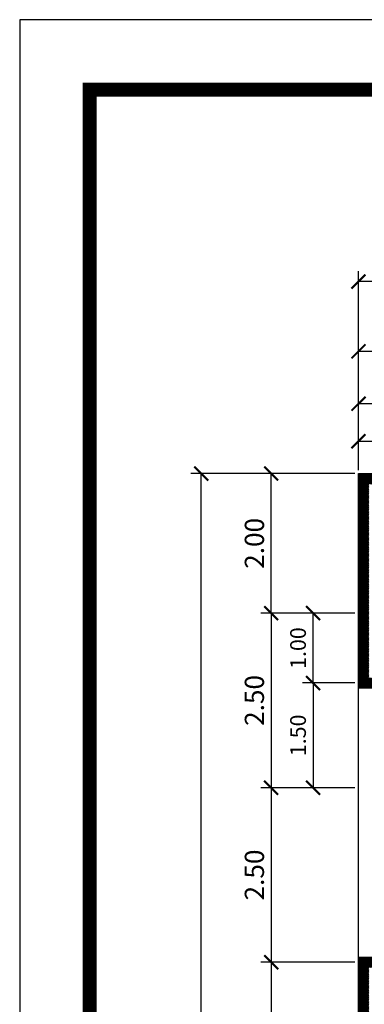
# Model space of a CAD drawing. Extents: x 2684.5 to 2743.9, y 61 to 103.
# Drawn here: x 2684.5 to 2689.4, y 88.9 to 103 of the extents above; entities that cross this region are included whole.
import ezdxf

# ---------------------------------------------------------------- set-up
doc = ezdxf.new("R2010")
doc.units = 0
doc.header["$MEASUREMENT"] = 0
doc.layers.get('0').update_dxf_attribs({"linetype": 'CONTINUOUS'})
doc.layers.get('DEFPOINTS').update_dxf_attribs({"linetype": 'CONTINUOUS'})
doc.layers.add('TEMBOK', color=250, linetype='CONTINUOUS')
doc.styles.get("Standard").update_dxf_attribs({"font": 'arial.ttf'})
doc.dimstyles.get("Standard").update_dxf_attribs({"dimscale": 0, "dimtxt": 0.15, "dimasz": 0.1, "dimexe": 0.15, "dimexo": 0.05, "dimgap": 0.1, "dimtad": 1, "dimzin": 0, "dimdsep": 46, "dimtxsty": 'Standard', "dimblk1": 'DOT', "dimblk2": 'DOT', "dimsah": 1, "dimcen": 2.5, "dimclrd": 1, "dimclre": 1, "dimadec": 0, "dimazin": 0, "dimtfac": 1, "dimtdec": 4, "dimtmove": 1, "dimatfit": 3, "dimldrblk": 'DOT', "dimfxl": 0, "dimtolj": 1, "dimtzin": 0, "dimarcsym": 0})

# ---------------------------------------------------------------- blocks, each defined once
blk = doc.blocks.new('_ArchTick')
at = {"color": 0, "linetype": 'ByBlock', "const_width": 0.15}
blk.add_lwpolyline([(-0.5, -0.5), (0.5, 0.5)], dxfattribs=at)
blk = doc.blocks.new('*D38')
at = {"color": 47, "lineweight": -2, "transparency": 16777216}
for p, q in [((2689.309, 96.553), (2689.309, 98.403)), ((2695.309, 96.553), (2695.309, 98.403)), ((2695.309, 98.253), (2689.309, 98.253))]:
    blk.add_line(p, q, dxfattribs=at)
at = {"layer": 'DEFPOINTS', "color": 0, "transparency": 16777216}
for p in [(2689.309, 98.253), (2689.309, 96.503), (2695.309, 96.503)]:
    blk.add_point(p, dxfattribs=at)
at = {"color": 47, "lineweight": -2, "transparency": 16777216, "xscale": 0.2, "yscale": 0.2, "zscale": 0.2, "rotation": 180}
blk.add_blockref('_ArchTick', (2689.309, 98.253), dxfattribs=at)
at = {"color": 47, "lineweight": -2, "transparency": 16777216, "xscale": 0.2, "yscale": 0.2, "zscale": 0.2}
blk.add_blockref('_ArchTick', (2695.309, 98.253), dxfattribs=at)
at = {"color": 0, "transparency": 16777216, "insert": (2692.309, 98.494), "char_height": 0.275, "attachment_point": 5}
blk.add_mtext('\\A1;6.00', dxfattribs=at)
blk = doc.blocks.new('*D39')
at = {"color": 47, "lineweight": -2, "transparency": 16777216}
for p, q in [((2689.309, 98.303), (2689.309, 99.403)), ((2709.309, 96.553), (2709.309, 99.403)), ((2709.309, 99.253), (2689.309, 99.253))]:
    blk.add_line(p, q, dxfattribs=at)
at = {"layer": 'DEFPOINTS', "color": 0, "transparency": 16777216}
for p in [(2689.309, 99.253), (2689.309, 98.253), (2709.309, 96.503)]:
    blk.add_point(p, dxfattribs=at)
at = {"color": 47, "lineweight": -2, "transparency": 16777216, "xscale": 0.2, "yscale": 0.2, "zscale": 0.2, "rotation": 180}
blk.add_blockref('_ArchTick', (2689.309, 99.253), dxfattribs=at)
at = {"color": 47, "lineweight": -2, "transparency": 16777216, "xscale": 0.2, "yscale": 0.2, "zscale": 0.2}
blk.add_blockref('_ArchTick', (2709.309, 99.253), dxfattribs=at)
at = {"color": 0, "transparency": 16777216, "insert": (2699.309, 99.532), "char_height": 0.35, "attachment_point": 5}
blk.add_mtext('\\A1;20.00', dxfattribs=at)
blk = doc.blocks.new('*D45')
at = {"color": 47, "lineweight": -2, "transparency": 16777216}
for p, q in [((2689.309, 96.553), (2689.309, 97.653)), ((2691.809, 96.553), (2691.809, 97.653)), ((2691.809, 97.503), (2689.309, 97.503))]:
    blk.add_line(p, q, dxfattribs=at)
at = {"layer": 'DEFPOINTS', "color": 0, "transparency": 16777216}
for p in [(2689.309, 97.503), (2689.309, 96.503), (2691.809, 96.503)]:
    blk.add_point(p, dxfattribs=at)
at = {"color": 47, "lineweight": -2, "transparency": 16777216, "xscale": 0.2, "yscale": 0.2, "zscale": 0.2, "rotation": 180}
blk.add_blockref('_ArchTick', (2689.309, 97.503), dxfattribs=at)
at = {"color": 47, "lineweight": -2, "transparency": 16777216, "xscale": 0.2, "yscale": 0.2, "zscale": 0.2}
blk.add_blockref('_ArchTick', (2691.809, 97.503), dxfattribs=at)
at = {"color": 0, "transparency": 16777216, "insert": (2690.559, 97.744), "char_height": 0.275, "attachment_point": 5}
blk.add_mtext('\\A1;2.50', dxfattribs=at)
blk = doc.blocks.new('*D46')
at = {"color": 47, "lineweight": -2, "transparency": 16777216}
for p, q in [((2689.259, 92.003), (2687.909, 92.003)), ((2688.059, 92.003), (2688.059, 89.503)), ((2689.259, 89.503), (2687.909, 89.503))]:
    blk.add_line(p, q, dxfattribs=at)
at = {"layer": 'DEFPOINTS', "color": 0, "transparency": 16777216}
for p in [(2689.309, 92.003), (2688.059, 89.503), (2689.309, 89.503)]:
    blk.add_point(p, dxfattribs=at)
at = {"color": 47, "lineweight": -2, "transparency": 16777216, "xscale": 0.2, "yscale": 0.2, "zscale": 0.2}
for p, rotation in [((2688.059, 92.003), 90), ((2688.059, 89.503), 270)]:
    blk.add_blockref('_ArchTick', p, dxfattribs=dict(at, rotation=rotation))
at = {"color": 0, "transparency": 16777216, "insert": (2687.819, 90.753), "char_height": 0.275, "attachment_point": 5, "rotation": 90}
blk.add_mtext('\\A1;2.50', dxfattribs=at)
blk = doc.blocks.new('*D47')
at = {"color": 47, "lineweight": -2, "transparency": 16777216}
for p, q in [((2689.259, 89.503), (2687.909, 89.503)), ((2688.059, 89.503), (2688.059, 85.003)), ((2689.259, 85.003), (2687.909, 85.003))]:
    blk.add_line(p, q, dxfattribs=at)
at = {"layer": 'DEFPOINTS', "color": 0, "transparency": 16777216}
for p in [(2689.309, 89.503), (2688.059, 85.003), (2689.309, 85.003)]:
    blk.add_point(p, dxfattribs=at)
at = {"color": 47, "lineweight": -2, "transparency": 16777216, "xscale": 0.2, "yscale": 0.2, "zscale": 0.2}
for p, rotation in [((2688.059, 89.503), 90), ((2688.059, 85.003), 270)]:
    blk.add_blockref('_ArchTick', p, dxfattribs=dict(at, rotation=rotation))
at = {"color": 0, "transparency": 16777216, "insert": (2687.819, 87.253), "char_height": 0.275, "attachment_point": 5, "rotation": 90}
blk.add_mtext('\\A1;4.50', dxfattribs=at)
blk = doc.blocks.new('*D49')
at = {"color": 47, "lineweight": -2, "transparency": 16777216}
for p, q in [((2688.009, 96.503), (2686.909, 96.503)), ((2687.059, 68.503), (2687.059, 96.503)), ((2688.009, 68.503), (2686.909, 68.503))]:
    blk.add_line(p, q, dxfattribs=at)
at = {"layer": 'DEFPOINTS', "color": 0, "transparency": 16777216}
for p in [(2687.059, 96.503), (2688.059, 96.503), (2688.059, 68.503)]:
    blk.add_point(p, dxfattribs=at)
at = {"color": 47, "lineweight": -2, "transparency": 16777216, "xscale": 0.2, "yscale": 0.2, "zscale": 0.2}
for p, rotation in [((2687.059, 96.503), 90), ((2687.059, 68.503), 270)]:
    blk.add_blockref('_ArchTick', p, dxfattribs=dict(at, rotation=rotation))
at = {"color": 0, "transparency": 16777216, "insert": (2686.78, 82.503), "char_height": 0.35, "attachment_point": 5, "rotation": 90}
blk.add_mtext('\\A1;28.00', dxfattribs=at)
blk = doc.blocks.new('*D50')
at = {"color": 47, "lineweight": -2, "transparency": 16777216}
for p, q in [((2689.259, 94.503), (2687.909, 94.503)), ((2688.059, 94.503), (2688.059, 92.003)), ((2689.259, 92.003), (2687.909, 92.003))]:
    blk.add_line(p, q, dxfattribs=at)
at = {"layer": 'DEFPOINTS', "color": 0, "transparency": 16777216}
for p in [(2689.309, 94.503), (2688.059, 92.003), (2689.309, 92.003)]:
    blk.add_point(p, dxfattribs=at)
at = {"color": 47, "lineweight": -2, "transparency": 16777216, "xscale": 0.2, "yscale": 0.2, "zscale": 0.2}
for p, rotation in [((2688.059, 94.503), 90), ((2688.059, 92.003), 270)]:
    blk.add_blockref('_ArchTick', p, dxfattribs=dict(at, rotation=rotation))
at = {"color": 0, "transparency": 16777216, "insert": (2687.819, 93.253), "char_height": 0.275, "attachment_point": 5, "rotation": 90}
blk.add_mtext('\\A1;2.50', dxfattribs=at)
blk = doc.blocks.new('*D51')
at = {"color": 47, "lineweight": -2, "transparency": 16777216}
for p, q in [((2689.259, 96.503), (2687.909, 96.503)), ((2688.059, 94.503), (2688.059, 96.503)), ((2689.259, 94.503), (2687.909, 94.503))]:
    blk.add_line(p, q, dxfattribs=at)
at = {"layer": 'DEFPOINTS', "color": 0, "transparency": 16777216}
for p in [(2688.059, 96.503), (2689.309, 96.503), (2689.309, 94.503)]:
    blk.add_point(p, dxfattribs=at)
at = {"color": 47, "lineweight": -2, "transparency": 16777216, "xscale": 0.2, "yscale": 0.2, "zscale": 0.2}
for p, rotation in [((2688.059, 96.503), 90), ((2688.059, 94.503), 270)]:
    blk.add_blockref('_ArchTick', p, dxfattribs=dict(at, rotation=rotation))
at = {"color": 0, "transparency": 16777216, "insert": (2687.819, 95.503), "char_height": 0.275, "attachment_point": 5, "rotation": 90}
blk.add_mtext('\\A1;2.00', dxfattribs=at)
blk = doc.blocks.new('*D85')
at = {"color": 47, "lineweight": -2, "transparency": 16777216}
for p, q in [((2689.259, 94.503), (2688.509, 94.503)), ((2688.659, 93.503), (2688.659, 94.503)), ((2689.259, 93.503), (2688.509, 93.503))]:
    blk.add_line(p, q, dxfattribs=at)
at = {"layer": 'DEFPOINTS', "color": 0, "transparency": 16777216}
for p in [(2688.659, 94.503), (2689.309, 94.503), (2689.309, 93.503)]:
    blk.add_point(p, dxfattribs=at)
at = {"color": 47, "lineweight": -2, "transparency": 16777216, "xscale": 0.2, "yscale": 0.2, "zscale": 0.2}
for p, rotation in [((2688.659, 94.503), 90), ((2688.659, 93.503), 270)]:
    blk.add_blockref('_ArchTick', p, dxfattribs=dict(at, rotation=rotation))
at = {"color": 0, "transparency": 16777216, "insert": (2688.444, 94.003), "char_height": 0.225, "attachment_point": 5, "rotation": 90}
blk.add_mtext('\\A1;1.00', dxfattribs=at)
blk = doc.blocks.new('*D86')
at = {"color": 47, "lineweight": -2, "transparency": 16777216}
for p, q in [((2689.259, 93.503), (2688.509, 93.503)), ((2688.659, 93.503), (2688.659, 92.003)), ((2689.259, 92.003), (2688.509, 92.003))]:
    blk.add_line(p, q, dxfattribs=at)
at = {"layer": 'DEFPOINTS', "color": 0, "transparency": 16777216}
for p in [(2689.309, 93.503), (2688.659, 92.003), (2689.309, 92.003)]:
    blk.add_point(p, dxfattribs=at)
at = {"color": 47, "lineweight": -2, "transparency": 16777216, "xscale": 0.2, "yscale": 0.2, "zscale": 0.2}
for p, rotation in [((2688.659, 93.503), 90), ((2688.659, 92.003), 270)]:
    blk.add_blockref('_ArchTick', p, dxfattribs=dict(at, rotation=rotation))
at = {"color": 0, "transparency": 16777216, "insert": (2688.444, 92.753), "char_height": 0.225, "attachment_point": 5, "rotation": 90}
blk.add_mtext('\\A1;1.50', dxfattribs=at)
blk = doc.blocks.new('*D92')
at = {"color": 47, "lineweight": -2, "transparency": 16777216}
for p, q in [((2689.309, 96.553), (2689.309, 97.116)), ((2690.809, 96.553), (2690.809, 97.116)), ((2689.309, 96.966), (2690.809, 96.966))]:
    blk.add_line(p, q, dxfattribs=at)
at = {"layer": 'DEFPOINTS', "color": 0, "transparency": 16777216}
for p in [(2690.809, 96.966), (2689.309, 96.503), (2690.809, 96.503)]:
    blk.add_point(p, dxfattribs=at)
at = {"color": 47, "lineweight": -2, "transparency": 16777216, "xscale": 0.2, "yscale": 0.2, "zscale": 0.2, "rotation": 180}
blk.add_blockref('_ArchTick', (2689.309, 96.966), dxfattribs=at)
at = {"color": 47, "lineweight": -2, "transparency": 16777216, "xscale": 0.2, "yscale": 0.2, "zscale": 0.2}
blk.add_blockref('_ArchTick', (2690.809, 96.966), dxfattribs=at)
at = {"color": 0, "transparency": 16777216, "insert": (2690.059, 97.181), "char_height": 0.225, "attachment_point": 5}
blk.add_mtext('\\A1;1.50', dxfattribs=at)

msp = doc.modelspace()

# ---------------------------------------------------------------- hatches: boundary and pattern name
at = {"layer": 'TEMBOK'}
h = msp.add_hatch(dxfattribs=at)
h.set_pattern_fill('ANSI31', color=250, scale=0.1, style=0)
h.paths.add_polyline_path([(2689.309, 96.503), (2689.309, 93.428), (2689.559, 93.428), (2689.559, 93.578), (2689.459, 93.578), (2689.459, 96.353), (2691.734, 96.353), (2691.734, 94.578), (2690.944, 94.578), (2690.884, 94.578), (2690.734, 94.578), (2690.734, 94.428), (2690.884, 94.428), (2690.944, 94.428), (2691.884, 94.428), (2691.884, 96.353), (2695.234, 96.353), (2695.234, 95.865), (2695.384, 95.865), (2695.384, 96.503)])
h.paths.add_polyline_path([(2690.884, 93.628), (2690.734, 93.628), (2690.734, 93.578), (2690.634, 93.578), (2690.634, 93.428), (2690.884, 93.428)])
h.paths.add_polyline_path([(2695.384, 94.429), (2695.384, 95.065), (2695.234, 95.065), (2695.234, 94.577), (2692.784, 94.577), (2692.784, 94.429)])
h = msp.add_hatch(dxfattribs=at)
h.set_pattern_fill('ANSI31', color=250, scale=0.1, style=0)
h.paths.add_polyline_path([(2709.159, 80.078), (2709.309, 80.078), (2709.309, 89.678), (2708.859, 89.678), (2708.859, 89.578), (2708.759, 89.578), (2708.759, 89.428), (2709.159, 89.428)])
h.paths.add_polyline_path([(2705.559, 89.428), (2705.559, 89.578), (2705.459, 89.578), (2705.459, 89.678), (2705.159, 89.678), (2705.159, 89.578), (2705.059, 89.578), (2705.059, 89.428)])
h.paths.add_polyline_path([(2704.159, 89.578), (2704.159, 89.678), (2703.859, 89.678), (2703.859, 89.578), (2703.759, 89.578), (2703.759, 89.428), (2704.259, 89.428), (2704.259, 89.578)])
h.paths.add_polyline_path([(2702.959, 89.428), (2702.959, 89.578), (2702.859, 89.578), (2702.859, 89.678), (2701.759, 89.678), (2701.759, 89.578), (2701.659, 89.578), (2701.659, 89.428)])
h.paths.add_polyline_path([(2700.534, 89.428), (2700.534, 84.078), (2696.764, 84.078), (2696.764, 83.928), (2700.684, 83.928), (2700.684, 89.428), (2700.859, 89.428), (2700.859, 89.578), (2700.759, 89.578), (2700.759, 89.678), (2700.459, 89.678), (2700.459, 89.578), (2700.359, 89.578), (2700.359, 89.428)])
h.paths.add_polyline_path([(2699.559, 89.428), (2699.559, 89.578), (2699.459, 89.578), (2699.459, 89.678), (2699.159, 89.678), (2699.159, 89.578), (2699.059, 89.578), (2699.059, 89.428)])
h.paths.add_polyline_path([(2695.859, 89.428), (2695.859, 89.578), (2695.759, 89.578), (2695.759, 89.678), (2695.384, 89.678), (2695.384, 92.078), (2693.734, 92.078), (2693.734, 91.928), (2693.834, 91.928), (2693.834, 91.378), (2693.984, 91.378), (2693.984, 91.928), (2695.234, 91.928), (2695.234, 89.578), (2693.459, 89.578), (2693.459, 89.428)])
h.paths.add_polyline_path([(2692.284, 91.928), (2692.384, 91.928), (2692.384, 92.078), (2690.734, 92.078), (2690.734, 89.578), (2689.309, 89.578), (2689.309, 84.928), (2690.109, 84.928), (2690.109, 85.078), (2689.459, 85.078), (2689.459, 89.428), (2692.234, 89.428), (2692.234, 88.728), (2692.384, 88.728), (2692.384, 89.428), (2692.659, 89.428), (2692.659, 89.578), (2692.434, 89.578), (2690.884, 89.578), (2690.884, 91.928), (2692.134, 91.928), (2692.134, 91.378), (2692.284, 91.378)])
h.paths.add_polyline_path([(2692.234, 85.078), (2691.584, 85.078), (2691.584, 84.928), (2692.234, 84.928), (2692.234, 83.928), (2694.234, 83.928), (2694.234, 83.728), (2694.384, 83.728), (2694.384, 83.928), (2695.084, 83.928), (2695.084, 84.078), (2692.384, 84.078), (2692.384, 87.828), (2692.234, 87.828)])

# ---------------------------------------------------------------- linework, layer by layer
for p, q in [((2689.309, 96.503), (2695.384, 96.503)), ((2689.309, 93.428), (2689.309, 96.503)), ((2689.309, 89.578), (2689.309, 93.428)), ((2690.884, 93.428), (2689.309, 93.428)), ((2689.309, 84.928), (2689.309, 89.578)), ((2689.309, 89.578), (2690.734, 89.578))]:
    msp.add_line(p, q)
at = {"color": 13, "true_color": 0xc76136, "const_width": 0.2}
msp.add_lwpolyline([(2685.459, 102.003), (2685.459, 62.003), (2713.159, 62.003), (2713.159, 102.003)], close=True, dxfattribs=at)
at = {"layer": 'DEFPOINTS', "color": 6}
msp.add_lwpolyline([(2684.459, 103.003), (2684.459, 61.003), (2714.159, 61.003), (2714.159, 103.003)], close=True, dxfattribs=at)

# ---------------------------------------------------------------- dimensions: what is measured, and where the dimension line sits
for base, p1, p2, angle, override, picture, middle in [((2689.309, 99.253), (2709.309, 96.503), (2689.309, 98.253), 180, {"dimscale": 1, "dimtxt": 0.35, "dimasz": 0.2, "dimblk1": 'ArchTick', "dimblk2": 'ArchTick', "dimclrd": 47, "dimclre": 47}, '*D39', (2699.309, 99.532)), ((2689.309, 98.253), (2695.309, 96.503), (2689.309, 96.503), 180, {"dimscale": 1, "dimtxt": 0.275, "dimasz": 0.2, "dimblk1": 'ArchTick', "dimblk2": 'ArchTick', "dimclrd": 47, "dimclre": 47}, '*D38', (2692.309, 98.494)), ((2689.309, 97.503), (2691.809, 96.503), (2689.309, 96.503), 180, {"dimscale": 1, "dimtxt": 0.275, "dimasz": 0.2, "dimblk1": 'ArchTick', "dimblk2": 'ArchTick', "dimclrd": 47, "dimclre": 47}, '*D45', (2690.559, 97.744)), ((2687.059, 96.503), (2688.059, 68.503), (2688.059, 96.503), 90, {"dimscale": 1, "dimtxt": 0.35, "dimasz": 0.2, "dimblk1": 'ArchTick', "dimblk2": 'ArchTick', "dimclrd": 47, "dimclre": 47}, '*D49', (2686.78, 82.503)), ((2688.059, 96.503), (2689.309, 94.503), (2689.309, 96.503), 270, {"dimscale": 1, "dimtxt": 0.275, "dimasz": 0.2, "dimblk1": 'ArchTick', "dimblk2": 'ArchTick', "dimclrd": 47, "dimclre": 47}, '*D51', (2687.819, 95.503)), ((2688.059, 92.003), (2689.309, 94.503), (2689.309, 92.003), 90, {"dimscale": 1, "dimtxt": 0.275, "dimasz": 0.2, "dimblk1": 'ArchTick', "dimblk2": 'ArchTick', "dimclrd": 47, "dimclre": 47}, '*D50', (2687.819, 93.253)), ((2688.659, 94.503), (2689.309, 93.503), (2689.309, 94.503), 90, {"dimscale": 1, "dimtxt": 0.225, "dimasz": 0.2, "dimblk1": 'ArchTick', "dimblk2": 'ArchTick', "dimclrd": 47, "dimclre": 47}, '*D85', (2688.444, 94.003)), ((2688.659, 92.003), (2689.309, 93.503), (2689.309, 92.003), 270, {"dimscale": 1, "dimtxt": 0.225, "dimasz": 0.2, "dimblk1": 'ArchTick', "dimblk2": 'ArchTick', "dimclrd": 47, "dimclre": 47}, '*D86', (2688.444, 92.753)), ((2688.059, 89.503), (2689.309, 92.003), (2689.309, 89.503), 90, {"dimscale": 1, "dimtxt": 0.275, "dimasz": 0.2, "dimblk1": 'ArchTick', "dimblk2": 'ArchTick', "dimclrd": 47, "dimclre": 47}, '*D46', (2687.819, 90.753)), ((2688.059, 85.003), (2689.309, 89.503), (2689.309, 85.003), 90, {"dimscale": 1, "dimtxt": 0.275, "dimasz": 0.2, "dimblk1": 'ArchTick', "dimblk2": 'ArchTick', "dimclrd": 47, "dimclre": 47}, '*D47', (2687.819, 87.253))]:
    dim = msp.add_linear_dim(base=base, p1=p1, p2=p2, angle=angle, dimstyle='Standard', override=override)
    dim.commit()
    dim.dimension.update_dxf_attribs({"geometry": picture, "text_midpoint": middle})
dim = msp.add_linear_dim(base=(2690.809, 96.966), p1=(2689.309, 96.503), p2=(2690.809, 96.503), dimstyle='Standard', override={"dimscale": 1, "dimtxt": 0.225, "dimasz": 0.2, "dimblk1": 'ArchTick', "dimblk2": 'ArchTick', "dimclrd": 47, "dimclre": 47})
dim.commit()
dim.dimension.update_dxf_attribs({"geometry": '*D92', "text_midpoint": (2690.059, 97.181)})

doc.saveas('drawing.dxf')
